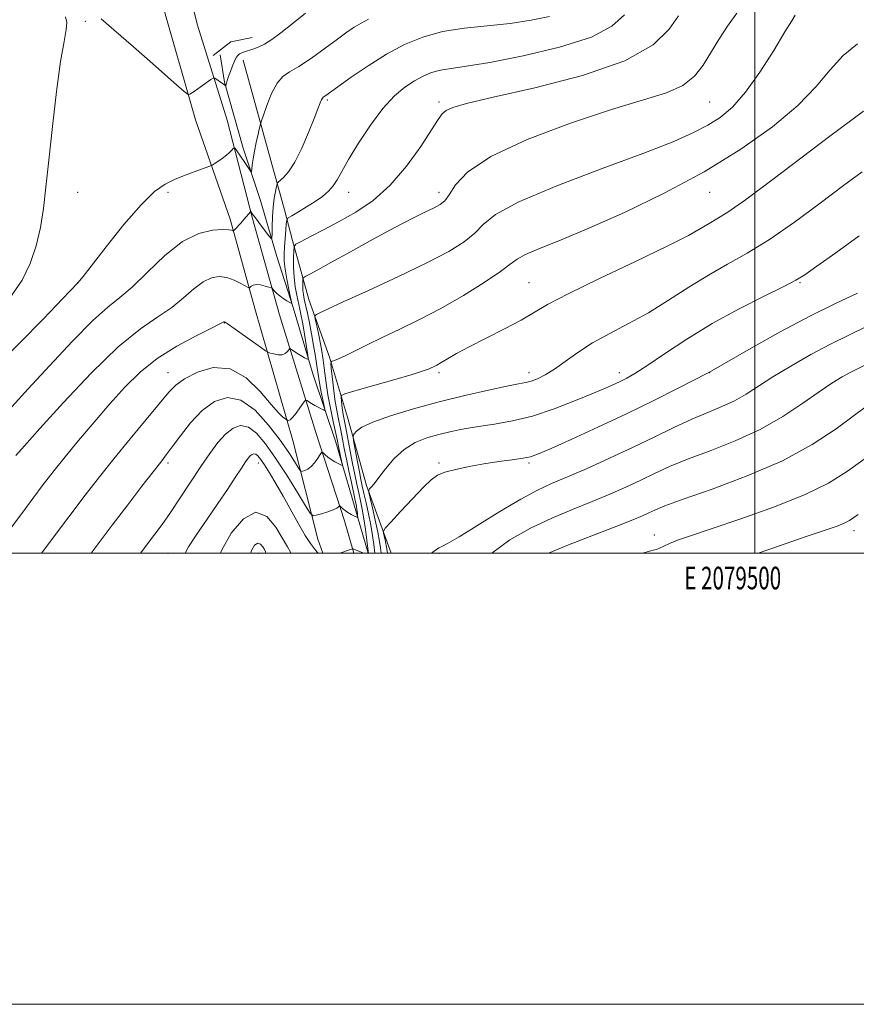
# Model space of a CAD drawing. Extents: x 2077300 to 2080200, y 334800 to 337700.
# Drawn here: x 2079174 to 2079545, y 334800 to 335237 of the extents above; entities that cross this region are included whole.
import ezdxf
from ezdxf.enums import TextEntityAlignment as Align

# ---------------------------------------------------------------- set-up
doc = ezdxf.new("R2010")
doc.units = 0
doc.header["$MEASUREMENT"] = 0
for name, color, linetype, lineweight in [('32000', 7, 'Continuous', 0), ('32001', 7, 'Continuous', 0), ('DTM HARD BREAKLINE', 7, 'Continuous', 0), ('DTM SPOT ELEVATION', 2, 'Continuous', 13), ('INDEX CONTOUR', 41, 'Continuous', 13), ('INTERMEDIATE CONTOUR', 44, 'Continuous', 0)]:
    doc.layers.add(name, color=color, linetype=linetype, lineweight=lineweight)
doc.styles.add('Style-WORKING', font='WORKING.shx')

msp = doc.modelspace()

# ---------------------------------------------------------------- linework, layer by layer
at = {"layer": '32000', "flags": 128}
for points in [[(2077300, 334800), (2080200, 334800), (2080200, 337700), (2077300, 337700), (2077300, 334800)], [(2077500, 335000), (2080000, 335000), (2080000, 337500), (2077500, 337500), (2077500, 335000)], [(2079500, 337500), (2079500, 335000)]]:
    msp.add_lwpolyline(points, dxfattribs=at)
at = {"layer": 'DTM HARD BREAKLINE'}
for points in [[(2079023.35, 335990.42, 1228), (2079034.69, 335941, 1223.93), (2079045.93, 335897.75, 1221.25), (2079055.22, 335859.67, 1218.65), (2079065.71, 335822.77, 1216.26), (2079078.04, 335776.25, 1213.83), (2079093.71, 335730.84, 1212.19), (2079108.54, 335681.63, 1210.25), (2079124.16, 335634.7, 1208.48), (2079135.81, 335596.53, 1206.86), (2079148.87, 335554.74, 1205.78), (2079162.51, 335518.47, 1206.17), (2079174.01, 335478.11, 1206.83), (2079184.16, 335439.57, 1207.85), (2079197.03, 335393.01, 1209.59), (2079211.81, 335339.2, 1211.96), (2079223.58, 335289.8, 1214.38), (2079237.78, 335242.29, 1217.68), (2079252.19, 335192.11, 1220.65), (2079267.47, 335148.11, 1223.58), (2079278.47, 335108.55, 1226.71), (2079295.33, 335049.97, 1230.6), (2079306.33, 335006.22, 1235.02), (2079308.603, 335000, 1235.719)], [(2079169.83, 335529.25, 1206.18), (2079183.33, 335493.83, 1206.39), (2079195.77, 335448.27, 1207.73), (2079206.07, 335410.67, 1208.74), (2079220.12, 335360.67, 1210.71), (2079233.78, 335310.02, 1213.21), (2079244.04, 335269.62, 1215.85), (2079253.09, 335234.07, 1218.59), (2079266.21, 335192.08, 1221.15), (2079277.47, 335148.46, 1224.22), (2079289.31, 335105.66, 1226.69), (2079305.41, 335053.56, 1231.28), (2079318.15, 335014.38, 1234.57), (2079322.391, 335000, 1236.236)], [(2079277.3, 335228.69, 1219.29), (2079267.79, 335226.78, 1219.13), (2079259.96, 335220.65, 1219.26)], [(2079328.645, 335000, 1235.901), (2079321.91, 335023.42, 1233.07), (2079314.3, 335049.17, 1231.27), (2079304.31, 335079.04, 1228.55), (2079295.45, 335108.97, 1226.11), (2079288.23, 335131.49, 1224.57), (2079280.8, 335156.9, 1222.61), (2079273.25, 335179.62, 1221.44), (2079265.07, 335208.82, 1219.91), (2079263.08, 335220.91, 1219.06)], [(2079273.29, 335218.59, 1220.49), (2079285.6, 335174.2, 1222.9), (2079291.6, 335152.21, 1225.31), (2079295.15, 335138.69, 1227.72), (2079302.39, 335112.53, 1231.33), (2079311.48, 335086.87, 1233.74), (2079319.56, 335060.37, 1237.34), (2079327.96, 335030.07, 1239.76), (2079338.834, 335000, 1243.115)]]:
    msp.add_polyline3d(points, dxfattribs=at)
at = {"layer": 'DTM SPOT ELEVATION'}
for p in [(2079203.29, 335235.8, 1220.6), (2079310.57, 335200.9, 1224.24), (2079360, 335200, 1227.66), (2079480, 335200, 1231.01), (2079200, 335160, 1220.94), (2079240, 335160, 1222.3), (2079320, 335160, 1226.66), (2079360, 335160, 1229.48), (2079480, 335160, 1234.8), (2079200, 335120, 1221.99), (2079400, 335120, 1235.07), (2079520, 335120, 1240.14), (2079264.92, 335102.12, 1228.05), (2079240, 335080, 1229.3), (2079360, 335080, 1236.32), (2079400, 335080, 1237.49), (2079440, 335080, 1239.49), (2079480, 335080, 1242.04), (2079240, 335040, 1232.33), (2079280, 335040, 1236.66), (2079360, 335040, 1241.74), (2079400, 335040, 1242.26), (2079455.43, 335008.08, 1249.35), (2079544.05, 335009.99, 1252.52), (2079240, 335000, 1235.11), (2079280, 335000, 1240.66), (2079360, 335000, 1244.16)]:
    msp.add_point(p, dxfattribs=at)
at = {"layer": 'INDEX CONTOUR'}
for points in [[(2079194.591, 335237.775, 1220), (2079195.156, 335235.347, 1220), (2079194.908, 335232.148, 1220), (2079193.898, 335226.881, 1220), (2079192.367, 335218.003, 1220), (2079190.552, 335204.713, 1220), (2079188.711, 335189.18, 1220), (2079187.106, 335174.319, 1220), (2079185.894, 335162.356, 1220), (2079184.811, 335152.787, 1220), (2079183.491, 335144.423, 1220), (2079181.602, 335136.313, 1220), (2079178.955, 335128.457, 1220), (2079175.396, 335121.092, 1220), (2079170.813, 335114.398, 1220)], [(2079492.062, 335239.402, 1230), (2079487.982, 335233.633, 1230), (2079484.11, 335227.708, 1230), (2079477.106, 335216.371, 1230), (2079473.241, 335211.457, 1230), (2079468.11, 335207.387, 1230), (2079460.892, 335204.194, 1230), (2079450.673, 335201.009, 1230), (2079436.521, 335196.745, 1230), (2079418.313, 335190.657, 1230), (2079399.166, 335183.373, 1230), (2079383.011, 335175.871, 1230), (2079372.769, 335169.02, 1230), (2079367.332, 335163.269, 1230), (2079364.586, 335158.962, 1230), (2079362.66, 335156.257, 1230), (2079360.656, 335154.562, 1230), (2079357.921, 335153.101, 1230), (2079353.862, 335151.173, 1230), (2079348.13, 335148.388, 1230), (2079340.44, 335144.433, 1230), (2079330.852, 335139.232, 1230), (2079320.833, 335133.662, 1230), (2079312.192, 335128.837, 1230), (2079306.31, 335125.605, 1230), (2079302.84, 335123.757, 1230), (2079301.003, 335122.815, 1230), (2079300.101, 335122.323, 1230), (2079299.764, 335121.9, 1230), (2079299.703, 335121.183, 1230), (2079299.684, 335119.914, 1230), (2079299.699, 335118.256, 1230), (2079299.793, 335116.472, 1230), (2079300.012, 335114.72, 1230), (2079300.387, 335112.718, 1230), (2079301.718, 335106.509, 1230), (2079302.619, 335102.159, 1230), (2079303.572, 335097.277, 1230), (2079304.491, 335092.154, 1230), (2079305.307, 335087.257, 1230), (2079305.95, 335083.096, 1230), (2079306.755, 335077.411, 1230), (2079307.209, 335074.697, 1230), (2079307.858, 335071.383, 1230), (2079308.574, 335067.985, 1230), (2079309.167, 335065.257, 1230), (2079309.469, 335063.766, 1230), (2079309.384, 335063.314, 1230), (2079308.845, 335063.515, 1230), (2079307.826, 335064.033, 1230), (2079306.484, 335064.734, 1230), (2079305.022, 335065.539, 1230), (2079303.632, 335066.361, 1230), (2079302.446, 335067.102, 1230), (2079301.583, 335067.659, 1230), (2079301.076, 335067.902, 1230), (2079300.623, 335067.6, 1230), (2079299.835, 335066.493, 1230), (2079298.457, 335064.487, 1230), (2079296.776, 335062.145, 1230), (2079295.212, 335060.193, 1230), (2079294.097, 335059.173, 1230), (2079293.401, 335058.88, 1230), (2079293.009, 335058.924, 1230), (2079292.784, 335059.001, 1230), (2079292.515, 335059.162, 1230), (2079291.97, 335059.545, 1230), (2079290.892, 335060.383, 1230), (2079288.91, 335062.297, 1230), (2079285.627, 335066.003, 1230), (2079280.778, 335071.726, 1230), (2079274.622, 335077.727, 1230), (2079267.553, 335081.773, 1230), (2079260.055, 335082.279, 1230), (2079252.976, 335080.232, 1230), (2079247.259, 335077.265, 1230), (2079243.424, 335074.544, 1230), (2079240.307, 335071.36, 1230), (2079230.36, 335059.325, 1230), (2079223.161, 335050.651, 1230), (2079215.945, 335041.87, 1230), (2079209.543, 335033.882, 1230), (2079203.254, 335025.771, 1230), (2079195.993, 335016.168, 1230), (2079183.917, 335000, 1230)], [(2079300.835, 335239.437, 1220), (2079294.871, 335234.583, 1220), (2079289.969, 335230.695, 1220), (2079286.002, 335227.795, 1220), (2079282.718, 335225.734, 1220), (2079279.904, 335224.351, 1220), (2079277.508, 335223.456, 1220), (2079273.908, 335222.357, 1220), (2079272.64, 335221.888, 1220), (2079271.659, 335221.377, 1220), (2079270.895, 335220.731, 1220), (2079270.215, 335219.757, 1220), (2079269.469, 335218.236, 1220), (2079268.564, 335216.064, 1220), (2079267.613, 335213.597, 1220), (2079266.787, 335211.305, 1220), (2079266.217, 335209.565, 1220), (2079265.872, 335208.376, 1220), (2079265.588, 335207.266, 1220), (2079265.536, 335207.147, 1220), (2079265.485, 335207.186, 1220), (2079265.384, 335207.303, 1220), (2079265.167, 335207.508, 1220), (2079264.762, 335207.831, 1220), (2079264.125, 335208.289, 1220), (2079260.665, 335210.696, 1220), (2079260.371, 335210.835, 1220), (2079259.942, 335210.657, 1220), (2079259.009, 335210.011, 1220), (2079255.257, 335207.344, 1220), (2079253.208, 335205.906, 1220), (2079251.567, 335204.776, 1220), (2079249.608, 335203.468, 1220), (2079248.967, 335203.414, 1220), (2079247.147, 335204.787, 1220), (2079242.593, 335208.766, 1220), (2079234.448, 335215.934, 1220), (2079224.68, 335224.507, 1220), (2079215.965, 335232.107, 1220), (2079210.329, 335236.935, 1220)], [(2079546.307, 335140.769, 1240), (2079535.977, 335133.252, 1240), (2079527.495, 335127.214, 1240), (2079522.204, 335123.5, 1240), (2079518.226, 335121.041, 1240), (2079512.885, 335118.291, 1240), (2079504.213, 335114.038, 1240), (2079493.102, 335108.409, 1240), (2079481.159, 335101.869, 1240), (2079469.83, 335094.945, 1240), (2079459.934, 335088.418, 1240), (2079452.133, 335083.137, 1240), (2079446.818, 335079.69, 1240), (2079443.304, 335077.64, 1240), (2079440.638, 335076.293, 1240), (2079437.879, 335075.007, 1240), (2079434.142, 335073.355, 1240), (2079428.557, 335070.962, 1240), (2079420.604, 335067.647, 1240), (2079411.172, 335064, 1240), (2079401.502, 335060.803, 1240), (2079392.615, 335058.636, 1240), (2079384.664, 335057.256, 1240), (2079377.583, 335056.216, 1240), (2079371.278, 335055.143, 1240), (2079365.523, 335053.952, 1240), (2079360.064, 335052.633, 1240), (2079354.712, 335051.11, 1240), (2079349.53, 335049.051, 1240), (2079344.646, 335046.056, 1240), (2079340.198, 335041.952, 1240), (2079336.369, 335037.458, 1240), (2079333.353, 335033.512, 1240), (2079331.275, 335030.839, 1240), (2079329.982, 335029.286, 1240), (2079329.255, 335028.478, 1240), (2079328.922, 335027.957, 1240), (2079328.996, 335026.92, 1240), (2079329.546, 335024.476, 1240), (2079330.569, 335020.092, 1240), (2079331.806, 335014.646, 1240), (2079332.934, 335009.373, 1240), (2079333.7, 335005.265, 1240), (2079334.151, 335002.346, 1240), (2079334.461, 335000, 1240)], [(2079549.527, 335042.417, 1250), (2079541.053, 335036.311, 1250), (2079532.724, 335031.067, 1250), (2079522.376, 335025.97, 1250), (2079508.703, 335020.54, 1250), (2079493.81, 335015.251, 1250), (2079480.662, 335010.815, 1250), (2079471.513, 335007.742, 1250), (2079465.794, 335005.752, 1250), (2079462.224, 335004.366, 1250), (2079459.704, 335003.199, 1250), (2079457.844, 335002.255, 1250), (2079456.429, 335001.63, 1250), (2079455.021, 335001.284, 1250), (2079452.269, 335000.626, 1250), (2079450.178, 335000, 1250)], [(2079283.353, 335000, 1240), (2079283.223, 335000.551, 1240), (2079282.69, 335001.585, 1240), (2079281.928, 335002.862, 1240), (2079280.93, 335004.058, 1240), (2079279.721, 335004.521, 1240), (2079278.342, 335003.627, 1240), (2079276.899, 335000.863, 1240), (2079276.666, 335000, 1240)]]:
    msp.add_polyline3d(points, dxfattribs=at)
at = {"layer": 'INTERMEDIATE CONTOUR'}
for points in [[(2079466.148, 335238.255, 1228), (2079462.104, 335232.414, 1228), (2079454.955, 335225.439, 1228), (2079442.478, 335218.298, 1228), (2079423.68, 335211.836, 1228), (2079402.488, 335206.407, 1228), (2079384.059, 335202.237, 1228), (2079372.304, 335199.439, 1228), (2079366.143, 335197.629, 1228), (2079363.253, 335196.307, 1228), (2079361.525, 335194.878, 1228), (2079359.717, 335192.375, 1228), (2079356.807, 335187.74, 1228), (2079352.037, 335180.383, 1228), (2079345.735, 335171.599, 1228), (2079338.496, 335163.151, 1228), (2079330.865, 335156.417, 1228), (2079323.186, 335151.229, 1228), (2079315.751, 335147.03, 1228), (2079308.892, 335143.392, 1228), (2079303.103, 335140.404, 1228), (2079298.917, 335138.281, 1228), (2079296.66, 335137.05, 1228), (2079295.816, 335135.991, 1228), (2079295.662, 335134.196, 1228), (2079295.616, 335131.02, 1228), (2079295.652, 335126.866, 1228), (2079295.889, 335122.4, 1228), (2079296.398, 335118.186, 1228), (2079297.076, 335114.388, 1228), (2079298.404, 335108.176, 1228), (2079298.998, 335105.239, 1228), (2079299.66, 335101.671, 1228), (2079300.438, 335097.161, 1228), (2079301.831, 335088.738, 1228), (2079302.155, 335086.668, 1228), (2079302.175, 335085.951, 1228), (2079301.906, 335085.973, 1228), (2079301.357, 335086.234, 1228), (2079300.498, 335086.679, 1228), (2079299.286, 335087.371, 1228), (2079297.746, 335088.317, 1228), (2079294.9, 335090.144, 1228), (2079294.184, 335090.576, 1228), (2079293.816, 335090.579, 1228), (2079293.475, 335090.159, 1228), (2079292.889, 335089.377, 1228), (2079291.939, 335088.533, 1228), (2079290.546, 335087.987, 1228), (2079288.718, 335087.988, 1228), (2079286.813, 335088.348, 1228), (2079285.272, 335088.77, 1228), (2079284.305, 335089.101, 1228), (2079283.185, 335089.764, 1228), (2079280.955, 335091.33, 1228), (2079266.165, 335101.81, 1228), (2079265.231, 335102.449, 1228), (2079264.987, 335102.587, 1228), (2079264.878, 335102.614, 1228), (2079264.783, 335102.608, 1228), (2079264.691, 335102.566, 1228), (2079264.401, 335102.396, 1228), (2079262.951, 335101.653, 1228), (2079259.188, 335099.801, 1228), (2079252.43, 335096.457, 1228), (2079243.871, 335091.857, 1228), (2079235.175, 335086.38, 1228), (2079227.609, 335080.329, 1228), (2079220.86, 335073.656, 1228), (2079214.22, 335066.225, 1228), (2079207.22, 335058.077, 1228), (2079200.348, 335049.929, 1228), (2079194.334, 335042.671, 1228), (2079189.463, 335036.63, 1228), (2079184.247, 335029.868, 1228), (2079176.756, 335019.886, 1228), (2079161.962, 335000, 1228)], [(2079409.033, 335238.046, 1224), (2079400.943, 335236.325, 1224), (2079391.556, 335234.935, 1224), (2079381.48, 335233.889, 1224), (2079371.312, 335232.823, 1224), (2079361.648, 335231.282, 1224), (2079352.902, 335228.884, 1224), (2079344.767, 335225.542, 1224), (2079336.754, 335221.243, 1224), (2079328.624, 335216.138, 1224), (2079321.125, 335211.014, 1224), (2079315.254, 335206.822, 1224), (2079309.968, 335203.011, 1224), (2079309.22, 335202.503, 1224), (2079308.77, 335202.216, 1224), (2079308.387, 335201.832, 1224), (2079307.965, 335201.082, 1224), (2079307.372, 335199.655, 1224), (2079306.373, 335197.059, 1224), (2079304.706, 335192.758, 1224), (2079302.227, 335186.556, 1224), (2079299.244, 335179.609, 1224), (2079296.182, 335173.412, 1224), (2079293.421, 335169.118, 1224), (2079291.161, 335166.538, 1224), (2079288.688, 335164.394, 1224), (2079288.286, 335163.721, 1224), (2079288.009, 335162.55, 1224), (2079287.592, 335160.424, 1224), (2079287.091, 335157.359, 1224), (2079286.641, 335153.497, 1224), (2079286.348, 335149.087, 1224), (2079286.191, 335144.816, 1224), (2079286.118, 335141.481, 1224), (2079286.033, 335139.717, 1224), (2079285.669, 335139.506, 1224), (2079284.712, 335140.669, 1224), (2079280.953, 335145.636, 1224), (2079279.151, 335148.043, 1224), (2079278.027, 335149.582, 1224), (2079277.46, 335150.398, 1224), (2079276.742, 335151.476, 1224), (2079276.67, 335151.533, 1224), (2079276.536, 335151.421, 1224), (2079274.772, 335149.289, 1224), (2079273.623, 335147.958, 1224), (2079272.247, 335146.415, 1224), (2079269.794, 335143.725, 1224), (2079269.187, 335143.082, 1224), (2079268.893, 335142.885, 1224), (2079268.66, 335142.966, 1224), (2079268.177, 335143.168, 1224), (2079266.896, 335143.373, 1224), (2079264.206, 335143.475, 1224), (2079259.676, 335143.223, 1224), (2079253.582, 335141.798, 1224), (2079246.372, 335138.235, 1224), (2079238.556, 335132.05, 1224), (2079230.863, 335124.677, 1224), (2079224.083, 335118.028, 1224), (2079218.616, 335113.335, 1224), (2079213.313, 335109.094, 1224), (2079206.639, 335103.117, 1224), (2079197.617, 335093.956, 1224), (2079187.485, 335083.118, 1224), (2079178.043, 335072.85, 1224), (2079170.703, 335064.942, 1224)], [(2079442.229, 335238.761, 1226), (2079436.729, 335233.734, 1226), (2079427.579, 335228.881, 1226), (2079413.535, 335224.353, 1226), (2079397.306, 335220.467, 1226), (2079382.586, 335217.578, 1226), (2079372.194, 335215.884, 1226), (2079365.437, 335214.951, 1226), (2079360.747, 335214.188, 1226), (2079356.769, 335213.092, 1226), (2079352.997, 335211.518, 1226), (2079349.138, 335209.405, 1226), (2079344.941, 335206.626, 1226), (2079340.312, 335202.731, 1226), (2079335.194, 335197.199, 1226), (2079329.667, 335189.844, 1226), (2079324.338, 335181.814, 1226), (2079319.947, 335174.59, 1226), (2079316.992, 335169.3, 1226), (2079314.994, 335165.624, 1226), (2079313.232, 335162.886, 1226), (2079311.095, 335160.499, 1226), (2079308.425, 335158.23, 1226), (2079305.172, 335155.933, 1226), (2079301.42, 335153.546, 1226), (2079297.748, 335151.335, 1226), (2079294.866, 335149.649, 1226), (2079293.275, 335148.643, 1226), (2079292.638, 335147.717, 1226), (2079292.409, 335146.076, 1226), (2079292.147, 335143.181, 1226), (2079291.833, 335139.513, 1226), (2079291.555, 335135.809, 1226), (2079291.401, 335132.584, 1226), (2079291.472, 335129.469, 1226), (2079291.868, 335125.876, 1226), (2079292.629, 335121.475, 1226), (2079293.538, 335116.987, 1226), (2079294.316, 335113.395, 1226), (2079294.714, 335111.435, 1226), (2079294.617, 335110.855, 1226), (2079293.938, 335111.16, 1226), (2079292.666, 335111.914, 1226), (2079291.064, 335112.929, 1226), (2079289.461, 335114.077, 1226), (2079288.141, 335115.231, 1226), (2079287.152, 335116.258, 1226), (2079286.495, 335117.025, 1226), (2079286.1, 335117.455, 1226), (2079285.635, 335117.709, 1226), (2079284.701, 335118.002, 1226), (2079283.045, 335118.474, 1226), (2079281.019, 335118.94, 1226), (2079279.119, 335119.144, 1226), (2079277.739, 335118.911, 1226), (2079276.855, 335118.416, 1226), (2079276.343, 335117.925, 1226), (2079276.023, 335117.678, 1226), (2079275.5, 335117.819, 1226), (2079272.19, 335119.663, 1226), (2079269.315, 335121.047, 1226), (2079266.061, 335122.188, 1226), (2079262.711, 335122.669, 1226), (2079259.236, 335122.171, 1226), (2079255.532, 335120.4, 1226), (2079251.478, 335117.223, 1226), (2079246.907, 335113.165, 1226), (2079241.635, 335108.914, 1226), (2079235.413, 335104.775, 1226), (2079227.71, 335099.504, 1226), (2079217.928, 335091.47, 1226), (2079205.954, 335079.815, 1226), (2079193.605, 335066.758, 1226), (2079183.179, 335055.29, 1226), (2079176.387, 335047.68, 1226), (2079172.574, 335043.303, 1226)], [(2079517.881, 335238.55, 1232), (2079516.381, 335236.115, 1232), (2079513.348, 335231.111, 1232), (2079508.387, 335222.96, 1232), (2079502.225, 335213.311, 1232), (2079495.871, 335204.37, 1232), (2079490.094, 335197.82, 1232), (2079484.685, 335193.265, 1232), (2079479.19, 335189.783, 1232), (2079472.902, 335186.488, 1232), (2079464.123, 335182.618, 1232), (2079450.9, 335177.444, 1232), (2079432.404, 335170.573, 1232), (2079412.3, 335162.946, 1232), (2079395.373, 335155.84, 1232), (2079385.09, 335150.217, 1232), (2079379.649, 335145.78, 1232), (2079375.926, 335141.924, 1232), (2079371.201, 335138.073, 1232), (2079364.36, 335133.799, 1232), (2079354.693, 335128.706, 1232), (2079342.078, 335122.653, 1232), (2079328.759, 335116.517, 1232), (2079317.57, 335111.429, 1232), (2079310.627, 335108.225, 1232), (2079307.186, 335106.576, 1232), (2079305.785, 335105.857, 1232), (2079305.192, 335105.45, 1232), (2079305.093, 335104.747, 1232), (2079305.402, 335103.149, 1232), (2079306.02, 335100.271, 1232), (2079306.791, 335096.61, 1232), (2079307.548, 335092.88, 1232), (2079308.16, 335089.612, 1232), (2079308.647, 335086.595, 1232), (2079309.071, 335083.434, 1232), (2079309.502, 335079.773, 1232), (2079310.058, 335075.431, 1232), (2079310.865, 335070.268, 1232), (2079311.985, 335064.332, 1232), (2079313.206, 335058.428, 1232), (2079314.919, 335050.384, 1232), (2079315.703, 335046.559, 1232), (2079317.068, 335040.195, 1232), (2079317.259, 335039.178, 1232), (2079317.111, 335038.915, 1232), (2079316.496, 335039.179, 1232), (2079315.352, 335039.769, 1232), (2079313.867, 335040.592, 1232), (2079312.295, 335041.577, 1232), (2079310.861, 335042.639, 1232), (2079309.68, 335043.633, 1232), (2079308.84, 335044.394, 1232), (2079308.358, 335044.764, 1232), (2079307.984, 335044.59, 1232), (2079307.395, 335043.725, 1232), (2079306.355, 335042.129, 1232), (2079304.967, 335040.204, 1232), (2079303.42, 335038.463, 1232), (2079301.896, 335037.301, 1232), (2079300.562, 335036.651, 1232), (2079299.575, 335036.33, 1232), (2079298.996, 335036.249, 1232), (2079298.495, 335036.691, 1232), (2079297.643, 335038.038, 1232), (2079296.046, 335040.623, 1232), (2079293.449, 335044.598, 1232), (2079289.634, 335050.066, 1232), (2079284.517, 335056.818, 1232), (2079278.546, 335063.367, 1232), (2079272.303, 335067.913, 1232), (2079266.27, 335069.087, 1232), (2079260.536, 335067.254, 1232), (2079255.089, 335063.214, 1232), (2079249.974, 335057.814, 1232), (2079245.45, 335052.088, 1232), (2079241.835, 335047.126, 1232), (2079239.215, 335043.582, 1232), (2079236.759, 335040.409, 1232), (2079233.408, 335036.135, 1232), (2079228.393, 335029.672, 1232), (2079222.107, 335021.491, 1232), (2079215.229, 335012.449, 1232), (2079205.873, 335000, 1232)], [(2079328.866, 335236.74, 1222), (2079325.53, 335235.035, 1222), (2079322.543, 335233.248, 1222), (2079319.293, 335231.023, 1222), (2079315.097, 335227.966, 1222), (2079309.566, 335223.906, 1222), (2079303.499, 335219.558, 1222), (2079297.983, 335215.863, 1222), (2079293.841, 335213.398, 1222), (2079290.793, 335211.302, 1222), (2079288.287, 335208.353, 1222), (2079285.908, 335203.775, 1222), (2079283.796, 335198.58, 1222), (2079282.219, 335194.225, 1222), (2079281.345, 335191.717, 1222), (2079280.899, 335190.251, 1222), (2079280.5, 335188.571, 1222), (2079279.86, 335185.739, 1222), (2079279.067, 335182.091, 1222), (2079278.302, 335178.281, 1222), (2079277.713, 335174.883, 1222), (2079277.305, 335172.139, 1222), (2079277.051, 335170.211, 1222), (2079276.902, 335169.208, 1222), (2079276.734, 335169.027, 1222), (2079276.403, 335169.512, 1222), (2079275.794, 335170.518, 1222), (2079274.905, 335171.94, 1222), (2079273.766, 335173.687, 1222), (2079272.441, 335175.624, 1222), (2079270.123, 335178.893, 1222), (2079269.547, 335179.654, 1222), (2079269.225, 335179.799, 1222), (2079268.881, 335179.452, 1222), (2079268.274, 335178.729, 1222), (2079267.292, 335177.703, 1222), (2079265.86, 335176.441, 1222), (2079263.989, 335175.032, 1222), (2079262.041, 335173.689, 1222), (2079260.467, 335172.647, 1222), (2079259.492, 335172.04, 1222), (2079258.436, 335171.571, 1222), (2079256.395, 335170.837, 1222), (2079252.756, 335169.542, 1222), (2079248.078, 335167.809, 1222), (2079243.212, 335165.865, 1222), (2079238.715, 335163.697, 1222), (2079233.963, 335160.324, 1222), (2079228.035, 335154.521, 1222), (2079220.461, 335145.704, 1222), (2079212.553, 335135.837, 1222), (2079202.32, 335122.705, 1222), (2079200.735, 335120.705, 1222), (2079200.033, 335119.916, 1222), (2079193.257, 335112.8, 1222), (2079184.777, 335103.936, 1222), (2079174.292, 335093.217, 1222), (2079164.207, 335083.418, 1222)], [(2079545.577, 335225.927, 1234), (2079539.132, 335220.635, 1234), (2079533.418, 335214.337, 1234), (2079527.226, 335206.934, 1234), (2079519.084, 335198.466, 1234), (2079507.865, 335189.053, 1234), (2079493.822, 335179.113, 1234), (2079477.55, 335169.143, 1234), (2079459.833, 335159.641, 1234), (2079442.215, 335151.11, 1234), (2079426.426, 335144.055, 1234), (2079413.868, 335138.822, 1234), (2079404.608, 335135.118, 1234), (2079398.387, 335132.491, 1234), (2079394.643, 335130.429, 1234), (2079391.621, 335128.169, 1234), (2079387.266, 335124.885, 1234), (2079380.092, 335120.047, 1234), (2079370.868, 335114.293, 1234), (2079360.927, 335108.553, 1234), (2079351.408, 335103.57, 1234), (2079342.669, 335099.331, 1234), (2079334.872, 335095.635, 1234), (2079328.168, 335092.341, 1234), (2079322.665, 335089.56, 1234), (2079318.46, 335087.465, 1234), (2079315.58, 335086.16, 1234), (2079313.789, 335085.471, 1234), (2079312.781, 335085.16, 1234), (2079312.287, 335084.908, 1234), (2079312.174, 335084.1, 1234), (2079312.347, 335082.041, 1234), (2079312.722, 335078.288, 1234), (2079313.268, 335073.396, 1234), (2079313.965, 335068.17, 1234), (2079314.786, 335063.267, 1234), (2079315.663, 335058.755, 1234), (2079316.52, 335054.554, 1234), (2079317.311, 335050.537, 1234), (2079318.112, 335046.398, 1234), (2079319.031, 335041.777, 1234), (2079320.125, 335036.526, 1234), (2079321.246, 335031.296, 1234), (2079322.828, 335024.068, 1234), (2079323.21, 335022.259, 1234), (2079323.464, 335020.846, 1234), (2079323.684, 335019.324, 1234), (2079323.875, 335017.826, 1234), (2079324.015, 335016.647, 1234), (2079324.063, 335016.012, 1234), (2079323.894, 335015.864, 1234), (2079323.365, 335016.075, 1234), (2079322.389, 335016.534, 1234), (2079321.11, 335017.194, 1234), (2079319.73, 335018.026, 1234), (2079318.434, 335018.975, 1234), (2079317.34, 335019.893, 1234), (2079316.116, 335020.992, 1234), (2079315.912, 335021.064, 1234), (2079315.472, 335020.517, 1234), (2079314.729, 335019.965, 1234), (2079313.205, 335019.242, 1234), (2079310.754, 335018.378, 1234), (2079307.971, 335017.522, 1234), (2079305.638, 335016.845, 1234), (2079304.233, 335016.646, 1234), (2079303.017, 335017.721, 1234), (2079300.948, 335020.993, 1234), (2079297.296, 335026.974, 1234), (2079292.591, 335034.542, 1234), (2079287.675, 335042.169, 1234), (2079283.223, 335048.54, 1234), (2079279.251, 335053.206, 1234), (2079275.606, 335055.933, 1234), (2079272.152, 335056.588, 1234), (2079268.803, 335055.434, 1234), (2079265.49, 335052.836, 1234), (2079262.123, 335049.099, 1234), (2079258.535, 335044.287, 1234), (2079254.542, 335038.405, 1234), (2079245.433, 335024.539, 1234), (2079241.09, 335018.055, 1234), (2079237.37, 335012.757, 1234), (2079234.193, 335008.447, 1234), (2079227.813, 335000, 1234)], [(2079548.123, 335196.048, 1236), (2079533.303, 335184.922, 1236), (2079520.992, 335175.574, 1236), (2079507.564, 335165.406, 1236), (2079495.869, 335156.736, 1236), (2079488.023, 335151.266, 1236), (2079483.19, 335148.231, 1236), (2079479.792, 335146.251, 1236), (2079476.211, 335144.064, 1236), (2079470.645, 335140.892, 1236), (2079461.246, 335136.075, 1236), (2079447.118, 335129.322, 1236), (2079431.164, 335121.807, 1236), (2079417.238, 335115.082, 1236), (2079408.093, 335110.256, 1236), (2079396.443, 335103.389, 1236), (2079389.146, 335099.514, 1236), (2079380.992, 335095.381, 1236), (2079373.493, 335091.555, 1236), (2079367.831, 335088.494, 1236), (2079363.857, 335086.196, 1236), (2079361.091, 335084.549, 1236), (2079359.1, 335083.432, 1236), (2079357.645, 335082.689, 1236), (2079356.534, 335082.157, 1236), (2079355.382, 335081.638, 1236), (2079353.031, 335080.803, 1236), (2079348.131, 335079.288, 1236), (2079340.003, 335076.915, 1236), (2079330.661, 335074.24, 1236), (2079322.792, 335072.004, 1236), (2079318.405, 335070.715, 1236), (2079316.817, 335069.953, 1236), (2079316.666, 335069.064, 1236), (2079316.817, 335067.559, 1236), (2079317.036, 335065.596, 1236), (2079317.315, 335063.499, 1236), (2079317.661, 335061.44, 1236), (2079318.79, 335055.557, 1236), (2079320.712, 335045.253, 1236), (2079321.767, 335039.724, 1236), (2079322.749, 335034.833, 1236), (2079323.653, 335030.563, 1236), (2079324.499, 335026.741, 1236), (2079325.303, 335023.159, 1236), (2079326.07, 335019.473, 1236), (2079326.805, 335015.311, 1236), (2079327.5, 335010.514, 1236), (2079328.101, 335005.795, 1236), (2079328.673, 335000.901, 1236), (2079328.768, 335000, 1236)], [(2079547.525, 335169.103, 1238), (2079539.336, 335163.022, 1238), (2079529.001, 335155.25, 1238), (2079517.592, 335146.835, 1238), (2079506.482, 335139.13, 1238), (2079496.704, 335133.104, 1238), (2079487.919, 335128.165, 1238), (2079479.446, 335123.335, 1238), (2079470.745, 335117.892, 1238), (2079461.839, 335112.136, 1238), (2079452.891, 335106.631, 1238), (2079444.092, 335101.789, 1238), (2079435.741, 335097.43, 1238), (2079428.162, 335093.226, 1238), (2079421.603, 335088.97, 1238), (2079416.002, 335084.939, 1238), (2079411.22, 335081.535, 1238), (2079407.135, 335079.052, 1238), (2079403.704, 335077.391, 1238), (2079400.9, 335076.35, 1238), (2079398.478, 335075.691, 1238), (2079395.332, 335075.048, 1238), (2079390.133, 335074.021, 1238), (2079381.971, 335072.302, 1238), (2079371.586, 335069.958, 1238), (2079360.138, 335067.153, 1238), (2079348.772, 335064.071, 1238), (2079338.6, 335060.978, 1238), (2079330.726, 335058.161, 1238), (2079325.902, 335055.861, 1238), (2079323.485, 335054.131, 1238), (2079322.48, 335052.974, 1238), (2079322.058, 335052.252, 1238), (2079322.036, 335051.247, 1238), (2079322.397, 335049.094, 1238), (2079323.955, 335040.554, 1238), (2079324.789, 335036.091, 1238), (2079325.457, 335032.671, 1238), (2079326.071, 335029.772, 1238), (2079326.803, 335026.54, 1238), (2079327.765, 335022.348, 1238), (2079328.835, 335017.486, 1238), (2079329.831, 335012.47, 1238), (2079330.605, 335007.788, 1238), (2079331.155, 335003.812, 1238), (2079331.627, 335000, 1238)], [(2079545.471, 335115.261, 1242), (2079536.068, 335110.93, 1242), (2079524.437, 335105.169, 1242), (2079511.241, 335098.102, 1242), (2079498.469, 335090.953, 1242), (2079479.587, 335080.182, 1242), (2079477.865, 335079.265, 1242), (2079473.57, 335077.022, 1242), (2079465.809, 335073.017, 1242), (2079455.294, 335067.703, 1242), (2079443.14, 335061.754, 1242), (2079430.528, 335055.832, 1242), (2079418.915, 335050.544, 1242), (2079409.824, 335046.482, 1242), (2079404.2, 335044.034, 1242), (2079400.674, 335042.776, 1242), (2079397.292, 335042.079, 1242), (2079392.531, 335041.411, 1242), (2079386.566, 335040.618, 1242), (2079380, 335039.647, 1242), (2079373.432, 335038.469, 1242), (2079367.457, 335037.173, 1242), (2079362.666, 335035.874, 1242), (2079359.352, 335034.546, 1242), (2079356.601, 335032.584, 1242), (2079353.202, 335029.24, 1242), (2079348.372, 335024.147, 1242), (2079343.068, 335018.464, 1242), (2079338.683, 335013.734, 1242), (2079336.257, 335011.056, 1242), (2079335.434, 335009.767, 1242), (2079335.509, 335008.761, 1242), (2079335.876, 335007.192, 1242), (2079336.319, 335005.242, 1242), (2079336.722, 335003.355, 1242), (2079336.998, 335001.876, 1242), (2079337.283, 335000, 1242)], [(2079549.291, 335100.361, 1244), (2079541.615, 335096.712, 1244), (2079533.581, 335092.748, 1244), (2079524.797, 335088.048, 1244), (2079515.948, 335082.99, 1244), (2079507.994, 335078.149, 1244), (2079496.231, 335070.493, 1244), (2079491.091, 335067.55, 1244), (2079485.48, 335064.988, 1244), (2079479.184, 335062.437, 1244), (2079472.114, 335059.479, 1244), (2079464.199, 335055.803, 1244), (2079455.444, 335051.53, 1244), (2079445.875, 335046.883, 1244), (2079435.68, 335042.12, 1244), (2079425.703, 335037.627, 1244), (2079416.951, 335033.819, 1244), (2079409.994, 335030.867, 1244), (2079403.654, 335027.954, 1244), (2079396.318, 335024.02, 1244), (2079386.992, 335018.436, 1244), (2079368.951, 335007.211, 1244), (2079363.901, 335004.254, 1244), (2079361.336, 335002.934, 1244), (2079360.021, 335002.324, 1244), (2079358.941, 335001.682, 1244), (2079357.959, 335000.979, 1244), (2079356.682, 335000, 1244)], [(2079549.408, 335083.697, 1246), (2079542.329, 335080.192, 1246), (2079538.672, 335078.206, 1246), (2079534.196, 335075.474, 1246), (2079528.491, 335071.622, 1246), (2079521.239, 335066.473, 1246), (2079512.495, 335060.619, 1246), (2079502.408, 335054.847, 1246), (2079491.296, 335049.787, 1246), (2079480.164, 335045.453, 1246), (2079470.192, 335041.703, 1246), (2079462.199, 335038.388, 1246), (2079455.598, 335035.34, 1246), (2079449.447, 335032.377, 1246), (2079442.937, 335029.348, 1246), (2079435.81, 335026.204, 1246), (2079427.942, 335022.922, 1246), (2079419.282, 335019.45, 1246), (2079410.078, 335015.605, 1246), (2079400.652, 335011.176, 1246), (2079391.409, 335005.955, 1246), (2079383.424, 335000, 1246)], [(2079549.98, 335065.455, 1248), (2079536.021, 335055.195, 1248), (2079525.458, 335048.23, 1248), (2079512.222, 335041.002, 1248), (2079496.668, 335034.248, 1248), (2079481.091, 335028.427, 1248), (2079468.268, 335023.927, 1248), (2079460.199, 335020.975, 1248), (2079455.753, 335019.151, 1248), (2079453.019, 335017.871, 1248), (2079450.195, 335016.575, 1248), (2079445.917, 335014.78, 1248), (2079438.932, 335012.026, 1248), (2079428.597, 335008.05, 1248), (2079416.722, 335003.398, 1248), (2079408.577, 335000, 1248)], [(2079306.462, 335000, 1236), (2079306.133, 335000.515, 1236), (2079304.949, 335001.965, 1236), (2079303.171, 335004.242, 1236), (2079300.765, 335007.827, 1236), (2079297.756, 335012.984, 1236), (2079290.968, 335025.308, 1236), (2079287.769, 335030.906, 1236), (2079284.96, 335035.607, 1236), (2079282.686, 335039.252, 1236), (2079281.03, 335041.737, 1236), (2079279.843, 335043.229, 1236), (2079278.91, 335043.953, 1236), (2079278.053, 335044.116, 1236), (2079277.222, 335043.83, 1236), (2079276.4, 335043.185, 1236), (2079275.52, 335042.19, 1236), (2079274.323, 335040.517, 1236), (2079272.499, 335037.759, 1236), (2079269.807, 335033.622, 1236), (2079266.283, 335028.27, 1236), (2079262.031, 335021.978, 1236), (2079257.271, 335015.124, 1236), (2079252.687, 335008.465, 1236), (2079249.079, 335002.854, 1236), (2079247.544, 335000, 1236)], [(2079294.399, 335000, 1238), (2079294.264, 335000.428, 1238), (2079292.935, 335002.895, 1238), (2079287.771, 335011.536, 1238), (2079283.748, 335016.357, 1238), (2079278.874, 335018.223, 1238), (2079273.383, 335015.298, 1238), (2079268.033, 335008.933, 1238), (2079263.716, 335001.27, 1238), (2079263.222, 335000, 1238)], [(2079545.804, 335017.126, 1252), (2079542.009, 335014.552, 1252), (2079539.578, 335013.287, 1252), (2079536.453, 335012.065, 1252), (2079531.258, 335010.255, 1252), (2079522.787, 335007.391, 1252), (2079510.479, 335003.194, 1252), (2079501.541, 335000, 1252)], [(2079326.816, 335000, 1236), (2079326.084, 335000.294, 1236), (2079322.625, 335001.698, 1236), (2079321.968, 335001.911, 1236), (2079321.261, 335001.824, 1236), (2079319.901, 335001.36, 1236), (2079316.109, 335000, 1236)]]:
    msp.add_polyline3d(points, dxfattribs=at)

# ---------------------------------------------------------------- texts
at = {"layer": '32001', "style": 'Style-WORKING', "width": 0.67}
msp.add_text('E 2079500', height=10, dxfattribs=at).set_placement((2079490.229, 334994), align=Align.TOP_CENTER)

doc.saveas('drawing.dxf')
